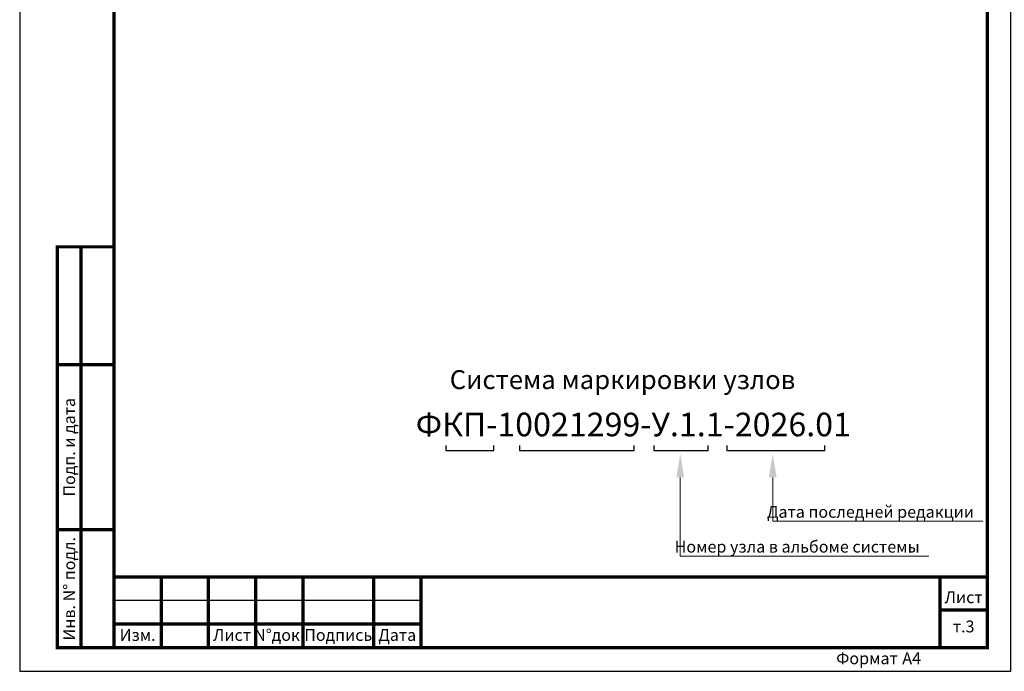
# Model space of a CAD drawing. Units: millimetres. Extents: x 7771 to 149804, y -38458 to 1723.
# Drawn here: x 80376 to 82462, y -1247 to 134 of the extents above; entities that cross this region are included whole.
import ezdxf
from ezdxf import colors
from ezdxf.entities.mleader import LeaderData, LeaderLine
from ezdxf.enums import TextEntityAlignment as Align
from ezdxf.math import Vec2, Vec3

# ---------------------------------------------------------------- set-up
doc = ezdxf.new("R2010")
doc.units = ezdxf.units.MM
doc.layers.get('0').update_dxf_attribs({"lineweight": 30})
doc.layers.add('TN-АННОТАЦИИ', color=7, linetype='Continuous', lineweight=20, true_color=0x000000)
doc.layers.add('TN-ТАБЛИЦЫ', color=7, linetype='Continuous', lineweight=30, true_color=0x000000)
doc.styles.get("Standard").update_dxf_attribs({"font": 'txt.shx'})
doc.styles.add('TN-Текст', font='isocpeur.TTF')
doc.styles.add('TN-Текст-Аннотативный', font='isocpeur.TTF')

# ---------------------------------------------------------------- blocks, each defined once
blk = doc.blocks.new('*U20')
blk.add_lwpolyline([(0, 0), (210, 0), (210, 297), (0, 297)], close=True)
at = {"const_width": 0.7}
for points in [[(20, 5), (205, 5), (205, 292), (20, 292)], [(8, 5), (20, 5), (20, 90), (8, 90)], [(20, 20), (20, 5), (205, 5), (205, 20)]]:
    blk.add_lwpolyline(points, close=True, dxfattribs=at)
for points in [[(13, 5), (13, 90)], [(20, 65), (8, 65)], [(20, 30), (8, 30)], [(30, 20), (30, 5)], [(40, 20), (40, 5)], [(50, 20), (50, 5)], [(60, 20), (60, 5)], [(75, 20), (75, 5)], [(85, 20), (85, 5)], [(195, 20), (195, 5)], [(195, 13), (205, 13)], [(85, 10), (20, 10)]]:
    blk.add_lwpolyline(points, dxfattribs=at)
blk.add_lwpolyline([(85, 15), (20, 15)])
at = {"color": 0, "style": 'TN-Текст'}
for s, p in [('Подп. и дата', (10.5, 47.5)), ('Инв. N%%D подл.', (10.5, 17.5))]:
    blk.add_text(s, height=2.5, rotation=90, dxfattribs=at).set_placement(p, align=Align.MIDDLE_CENTER)
for s, p in [('Лист', (200, 13.67)), ('Изм.', (25, 5.67)), ('Лист', (45, 5.67)), ('N%%Dдок.', (55, 5.67)), ('Подпись', (67.5, 5.67)), ('Дата', (80, 5.67))]:
    blk.add_text(s, height=2.5, dxfattribs=at).set_placement(p, align=Align.BOTTOM_CENTER)
blk.add_text('Формат', height=2.5, dxfattribs=at).set_placement((173, 1.5))
at = {"color": 0, "lineweight": 30, "flags": 104}
blk.add_attdef('ФОРМА6', text='', height=3.5, dxfattribs=at).set_placement((140, 12.5), align=Align.MIDDLE_CENTER)
at = {"color": 0, "style": 'TN-Текст', "flags": 8}
blk.add_attdef('ЛИСТ__', text='', height=2.5, dxfattribs=at).set_placement((200, 9.5), align=Align.MIDDLE_CENTER)
blk.add_attdef('ФОРМАТ', (187, 1.5), '', height=2.5, dxfattribs=at)

msp = doc.modelspace()

# ---------------------------------------------------------------- linework, layer by layer
for points in [[(81278.6, -768.5), (81278.6, -778.9), (81380.3, -778.9), (81380.3, -768.5)], [(81434.7, -768.5), (81434.7, -778.9), (81677.6, -778.9), (81677.6, -768.5)], [(81719.4, -768.5), (81719.4, -778.9), (81834.5, -778.9), (81834.5, -768.5)], [(81874.4, -768.5), (81874.4, -778.9), (82081.5, -778.9), (82081.5, -768.5)]]:
    msp.add_lwpolyline(points)

# ---------------------------------------------------------------- block references
at = {"layer": 'TN-ТАБЛИЦЫ', "color": 7}
ref = msp.add_blockref('*U20', (80375.8, -1247.4), dxfattribs=dict(at, xscale=10, yscale=10, zscale=10))
ref.add_attrib('ФОРМАТ', 'А4', (82245.8, -1232.4), dxfattribs={"layer": '0', "color": 0, "height": 25, "style": 'TN-Текст'})
ref.add_attrib('ЛИСТ__', 'т.3', dxfattribs={"layer": '0', "color": 0, "height": 25, "style": 'TN-Текст'}).set_placement((82375.8, -1152.4), align=Align.MIDDLE_CENTER)

# ---------------------------------------------------------------- texts
at = {"layer": 'TN-АННОТАЦИИ', "color": 0, "insert": (80992.6, -609), "char_height": 40, "attachment_point": 1, "style": 'TN-Текст-Аннотативный'}
msp.add_mtext_dynamic_manual_height_columns('\\pxqc;{\\fISOCPEUR|b1|i0|c204|p34;Система маркировки узлов}', width=1320.92, gutter_width=20358.2, heights=[0], dxfattribs=at)
at = {"layer": 'TN-АННОТАЦИИ', "color": 0, "insert": (81676, -724.1), "char_height": 50, "width": 643.423, "attachment_point": 5, "style": 'TN-Текст-Аннотативный'}
msp.add_mtext('{\\C1;ФКП-10021299-У.1.1-2026.01}', dxfattribs=at)

# ---------------------------------------------------------------- leaders
at = {"layer": 'TN-АННОТАЦИИ'}
ml = msp.add_multileader_mtext('Standard', dxfattribs=at)
ml.set_content('Номер узла в альбоме системы', color=256, style='TN-Текст')
ml.set_leader_properties(color=256, linetype='ByLayer', lineweight=-1)
ml.build(insert=Vec2(0, 0))
ml.multileader.update_dxf_attribs({"text_left_attachment_type": 6, "text_right_attachment_type": 6, "dogleg_length": 100, "arrow_head_size": 50, "scale": 10})
ctx = ml.context
ctx.base_point, ctx.scale, ctx.char_height, ctx.arrow_head_size, ctx.landing_gap_size, ctx.plane_origin = Vec3(81777.5, -1003.2), 10, 25, 50, 0, Vec3(81249.8, -1343.5)
ctx.left_attachment, ctx.right_attachment, ctx.text_align_type = 6, 6, 1
notes = []
notes.append((ctx, [(1, (1, 1, 0), (81775.4, -1003.2), (1, 0), 2.04, [(1, [(81775.4, -786.4)], 0, [])])]))
ctx.mtext.insert, ctx.mtext.alignment, ctx.mtext.line_spacing_style, ctx.mtext.flow_direction = Vec3(82023.1, -970.7), 2, 2, 5
ml = msp.add_multileader_mtext('Standard', dxfattribs=at)
ml.set_content('Дата последней редакции', color=256, style='TN-Текст')
ml.set_leader_properties(color=256, linetype='ByLayer', lineweight=-1)
ml.build(insert=Vec2(0, 0))
ml.multileader.update_dxf_attribs({"text_left_attachment_type": 6, "text_right_attachment_type": 6, "dogleg_length": 100, "arrow_head_size": 50, "scale": 10})
ctx = ml.context
ctx.base_point, ctx.scale, ctx.char_height, ctx.arrow_head_size, ctx.landing_gap_size, ctx.plane_origin = Vec3(81973.4, -929.4), 10, 25, 50, 0, Vec3(81445.7, -1417.2)
ctx.left_attachment, ctx.right_attachment, ctx.text_align_type = 6, 6, 1
notes.append((ctx, [(1, (1, 1, 0), (81971.3, -929.4), (1, 0), 2.04, [(1, [(81971.3, -786.4)], 0, [])])]))
ctx.mtext.insert, ctx.mtext.rotation, ctx.mtext.alignment, ctx.mtext.line_spacing_style, ctx.mtext.flow_direction = Vec3(82178.4, -896.9), 6.283185, 2, 2, 5
for ctx, leaders in notes:
    for number, flags, end, landing, length, lines in leaders:
        leader = LeaderData()
        leader.index, (leader.has_last_leader_line, leader.has_dogleg_vector, leader.attachment_direction) = number, flags
        leader.last_leader_point, leader.dogleg_vector, leader.dogleg_length = Vec3(end), Vec3(landing), length
        for number, points, colour, breaks in lines:
            line = LeaderLine()
            line.index, line.vertices, line.color, line.breaks = number, Vec3.list(points), colors.encode_raw_color(colour), breaks
            leader.lines.append(line)
        ctx.leaders.append(leader)

doc.saveas('drawing.dxf')
